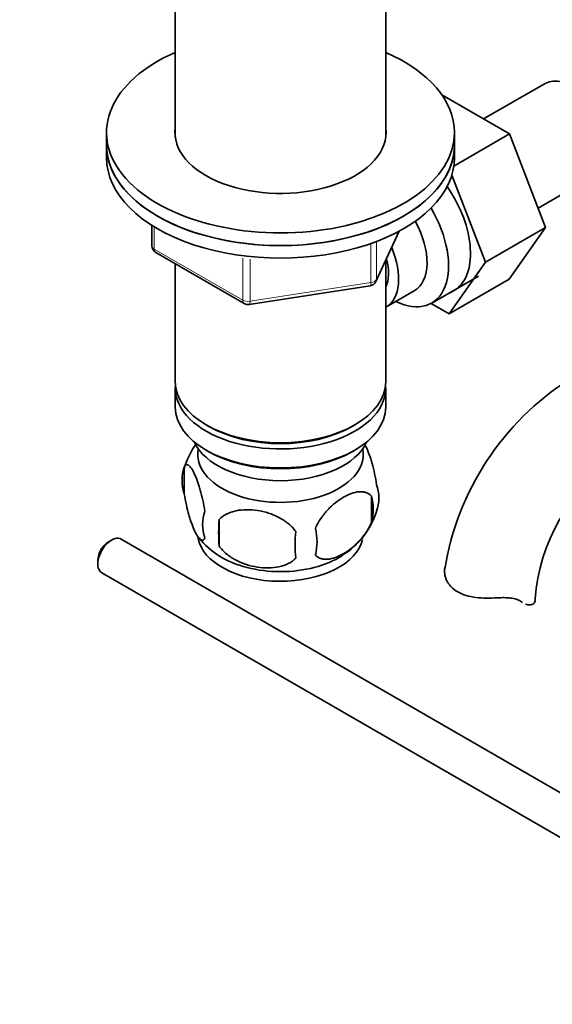
# Model space of a CAD drawing. Units: millimetres. Extents: x 0 to 1639, y 0 to 2016.
# Drawn here: x 1289 to 1358, y 315 to 442 of the extents above; entities that cross this region are included whole.
import ezdxf
from ezdxf import colors
from ezdxf.entities.mleader import LeaderData, LeaderLine
from ezdxf.math import Vec2, Vec3

# ---------------------------------------------------------------- set-up
doc = ezdxf.new("R2010")
doc.units = ezdxf.units.MM
doc.layers.add('DV6_Défaut', color=7, linetype='Continuous')
doc.layers.add('Défaut', color=7, linetype='Continuous')

# ---------------------------------------------------------------- blocks, each defined once
blk = doc.blocks.new('_DOT')
at = {"color": 0}
blk.add_line((0, 0), (-1, 0), dxfattribs=at)
at = {"color": 0, "const_width": 0.333}
blk.add_lwpolyline([(-0.1665, 0, 1), (0.1665, 0, 1)], format="xyb", close=True, dxfattribs=at)
blk = doc.blocks.new('SE5')
at = {"layer": 'DV6_Défaut', "color": 7, "linetype": 'Continuous', "lineweight": 35}
for p, q in [((1309.28, 444.08), (1309.28, 426.71)), ((1336.48, 426.71), (1336.48, 444.08)), ((1357.12, 433.72), (1349.15, 429.12)), ((1352.49, 427.19), (1343.75, 432.23)), ((1300.38, 427.38), (1300.38, 425.75)), ((1345.3, 423.04), (1352.49, 427.19)), ((1345.38, 425.75), (1345.38, 427.38)), ((1357.15, 415.09), (1352.49, 427.19)), ((1300.38, 425.75), (1300.38, 424.12)), ((1345.38, 424.12), (1345.38, 425.75)), ((1349.37, 410.6), (1345.03, 421.85)), ((1356.18, 417.59), (1363.87, 422.03)), ((1306.26, 415.36), (1306.26, 412.72)), ((1349.37, 410.6), (1357.15, 415.09)), ((1352.46, 408.42), (1357.15, 415.09)), ((1335.22, 408.12), (1338.24, 414.62)), ((1306.76, 411.85), (1318.2, 405.25)), ((1309.28, 410.4), (1309.28, 395.13)), ((1336.48, 395.13), (1336.48, 410.83)), ((1344.69, 403.93), (1349.37, 410.6)), ((1342.44, 405.33), (1348.49, 408.82)), ((1318.85, 405.13), (1334.46, 407.55)), ((1344.69, 403.93), (1352.46, 408.42)), ((1336.5, 404.78), (1340.17, 406.9)), ((1342.36, 405.28), (1344.69, 403.93)), ((1309.28, 394.32), (1309.28, 391.87)), ((1336.48, 391.87), (1336.48, 394.32)), ((1313.26, 389.58), (1313.62, 389.38)), ((1332.14, 389.38), (1332.5, 389.58)), ((1313.26, 386.31), (1313.62, 386.11)), ((1332.14, 386.11), (1332.5, 386.31)), ((1310.44, 384.12), (1310.44, 380.69)), ((1334.63, 380.38), (1334.63, 376.95)), ((1314.95, 377.34), (1314.95, 373.91)), ((1301.03, 374.68), (1300.61, 374.43)), ((1387.35, 325.69), (1302.28, 374.8)), ((1299.26, 372.11), (1299.26, 371.62)), ((1299.78, 370.47), (1382.8, 322.54))]:
    blk.add_line(p, q, dxfattribs=at)
at = {"layer": 'DV6_Défaut', "color": 7, "linetype": 'Continuous', "lineweight": 18}
for p, q in [((1306.56, 415.18), (1306.56, 412.31)), ((1335.28, 408.39), (1338.15, 414.58)), ((1334.57, 407.98), (1334.57, 412.89)), ((1335.28, 413.18), (1335.28, 408.39)), ((1306.56, 412.31), (1317.99, 405.71)), ((1317.99, 405.71), (1317.99, 411.13)), ((1318.95, 410.99), (1318.95, 405.56)), ((1318.95, 405.56), (1334.57, 407.98)), ((1353.91, 366.79), (1353.46, 367.04))]:
    blk.add_line(p, q, dxfattribs=at)
at = {"layer": 'DV6_Défaut', "color": 7, "linetype": 'Continuous', "lineweight": 35}
for centre, radius, start, end in [((1307.26, 412.72), 1, 180, 240), ((1334.31, 408.54), 1, 278.794, 335.1039), ((1318.7, 406.12), 1, 240, 278.794), ((1379.5, 365.25), 35.83, 122.6165, 170.8807), ((1319.99, 381.3), 9.91, 143.2718, 165.4878), ((1379.43, 365.42), 23.67, 124.0178, 175.9822), ((1315.36, 382.41), 5.21, 160.7609, 199.2391), ((1330.31, 380.13), 5.29, 341.0886, 18.9114), ((1328, 378.67), 6.86, 345.5086, 14.4914), ((1317.88, 376.69), 5.08, 160.2544, 199.7456), ((1325.72, 381.28), 9.98, 300.5937, 345.2356), ((1333.79, 375.62), 18.91, 174.7965, 185.2035), ((1340.71, 374.09), 15.95, 173.8261, 186.1739), ((1320.75, 374.48), 6.86, 345.5143, 14.4857), ((1320.03, 380.97), 9.75, 217.9709, 238.8121)]:
    blk.add_arc(centre, radius, start, end, dxfattribs=at)
for centre, major_axis, start_param, end_param in [((1322.88, 427.38), (22.5, 0), 2.219865, 6.283185), ((1322.88, 427.38), (22.5, 0), 0, 0.921728), ((1360.5, 427.87), (3.37, -5.85), 0, 3.141593), ((1322.88, 427.38), (13.65, 0), 3.055974, 6.283185), ((1322.88, 427.38), (13.65, 0), 0, 0.085618), ((1322.88, 425.75), (22.5, 0), 3.141593, 6.283185), ((1322.88, 425.75), (-22.5, 0), 0, 3.141593), ((1322.88, 424.12), (-22.5, 0), 0, 3.141593), ((1339.99, 416.03), (5.27, -9.14), 0, 1.718387), ((1337.19, 414.42), (-5.25, 9.09), 2.437045, 4.729866), ((1336.17, 413.83), (-4, 6.93), 3.141593, 4.67825), ((1332.5, 411.71), (-4, 6.93), 3.141593, 4.499263), ((1332.5, 411.71), (-3.08, 5.33), 3.514149, 4.275128), ((1339.99, 416.03), (5.27, -9.14), 6.185788, 6.283185), ((1322.88, 395.13), (13.6, 0), 3.141593, 6.283185), ((1322.88, 394.32), (-13.6, 0), 6.231169, 6.283185), ((1322.88, 394.32), (-13.6, 0), 0, 3.193609), ((1322.88, 391.87), (13.6, 0), 3.141593, 6.283185), ((1322.88, 394.72), (-13.1, 0), 0.785398, 2.356194), ((1322.88, 389.01), (-11.5, 0), 0.250403, 2.891189), ((1322.88, 385.74), (10.7, 0), 3.023689, 6.283185), ((1322.88, 391.46), (-13.1, 0), 0.785398, 2.356194), ((1322.88, 385.74), (10.7, 0), 0, 0.117904), ((1301.03, 372.64), (1.25, 2.17), 0, 3.141593), ((1300.61, 372.88), (-0.95, -1.65), 3.926991, 5.497787), ((1322.88, 375.54), (10.7, 0), 3.237022, 6.158877), ((1322.88, 376.79), (10.7, 0), 3.87865, 5.551421), ((1349.81, 367.08), (-6, 0), 3.069876, 3.136413)]:
    blk.add_ellipse(centre, major_axis=major_axis, ratio=0.57735, start_param=start_param, end_param=end_param, dxfattribs=at)
at = {"layer": 'DV6_Défaut', "color": 7, "linetype": 'Continuous', "lineweight": 18}
for centre, major_axis, ratio, start_param, end_param in [((1307.26, 412.72), (1, 0), 0.57735, 3.141593, 3.926991), ((1307.26, 412.72), (0.5, 0.866), 0.57735, 2.356194, 3.141593), ((1334.31, 408.54), (-0.153, 0.988), 0.211325, 3.141593, 4.080475), ((1334.31, 408.54), (1, 0), 0.57735, 4.974188, 6.021386), ((1334.31, 408.54), (-0.907, 0.421), 0.788675, 3.141593, 3.492472), ((1318.7, 406.12), (-1, 0), 0.57735, 0.785398, 1.832596), ((1318.7, 406.12), (0.5, 0.866), 0.57735, 2.356194, 3.141593), ((1318.7, 406.12), (-0.153, 0.988), 0.211325, 3.141593, 4.080475)]:
    blk.add_ellipse(centre, major_axis=major_axis, ratio=ratio, start_param=start_param, end_param=end_param, dxfattribs=at)
at = {"layer": 'DV6_Défaut', "color": 7, "linetype": 'Continuous', "lineweight": 35}
for points, knots in [([(1333.68, 387.22), (1333.78, 387.06), (1333.89, 386.86), (1334.11, 386.37), (1334.24, 386.06), (1334.43, 385.55), (1334.49, 385.37), (1334.61, 384.99), (1334.67, 384.79), (1334.84, 384.18), (1334.95, 383.74), (1335.15, 382.81), (1335.24, 382.33), (1335.31, 381.84)], [0, 0, 0, 0, 0.166369, 0.166369, 0.374777, 0.374777, 0.478981, 0.478981, 0.583185, 0.583185, 0.791592, 0.791592, 1, 1, 1, 1]), ([(1310.44, 384.12), (1310.52, 384.31), (1310.6, 384.4), (1310.75, 384.45), (1310.81, 384.45), (1310.92, 384.42), (1310.97, 384.38), (1311.15, 384.25), (1311.27, 384.1), (1311.52, 383.72), (1311.64, 383.48), (1311.9, 382.93), (1312.02, 382.62), (1312.21, 382.11), (1312.27, 381.93), (1312.39, 381.55), (1312.45, 381.35), (1312.63, 380.74), (1312.74, 380.31), (1312.94, 379.37), (1313.03, 378.9), (1313.1, 378.41)], [0, 0, 0, 0, 0.125, 0.125, 0.1875, 0.1875, 0.25, 0.25, 0.375, 0.375, 0.5, 0.5, 0.625, 0.625, 0.6875, 0.6875, 0.75, 0.75, 0.875, 0.875, 1, 1, 1, 1]), ([(1313.1, 374.98), (1313.03, 374.79), (1312.94, 374.7), (1312.79, 374.65), (1312.74, 374.65), (1312.63, 374.68), (1312.57, 374.72), (1312.4, 374.85), (1312.27, 375), (1312.02, 375.38), (1311.9, 375.62), (1311.64, 376.17), (1311.52, 376.48), (1311.33, 376.99), (1311.27, 377.17), (1311.15, 377.55), (1311.09, 377.75), (1310.92, 378.36), (1310.81, 378.79), (1310.6, 379.73), (1310.52, 380.2), (1310.44, 380.69)], [0, 0, 0, 0, 0.125, 0.125, 0.1875, 0.1875, 0.25, 0.25, 0.375, 0.375, 0.5, 0.5, 0.625, 0.625, 0.6875, 0.6875, 0.75, 0.75, 0.875, 0.875, 1, 1, 1, 1]), ([(1327.39, 376.2), (1327.48, 376.42), (1327.59, 376.64), (1327.83, 377.07), (1327.96, 377.28), (1328.38, 377.89), (1328.68, 378.26), (1329.15, 378.78), (1329.32, 378.94), (1329.65, 379.25), (1329.82, 379.39), (1330.32, 379.8), (1330.67, 380.03), (1331.36, 380.43), (1331.71, 380.59), (1332.38, 380.83), (1332.72, 380.91), (1333.19, 380.95), (1333.35, 380.95), (1333.64, 380.92), (1333.79, 380.89), (1334.2, 380.75), (1334.44, 380.6), (1334.63, 380.38)], [0, 0, 0, 0, 0.0625, 0.0625, 0.125, 0.125, 0.25, 0.25, 0.3125, 0.3125, 0.375, 0.375, 0.5, 0.5, 0.625, 0.625, 0.75, 0.75, 0.8125, 0.8125, 0.875, 0.875, 1, 1, 1, 1]), ([(1314.95, 377.34), (1315.22, 377.63), (1315.54, 377.87), (1316.1, 378.15), (1316.3, 378.23), (1316.71, 378.37), (1316.92, 378.43), (1317.57, 378.57), (1318.03, 378.61), (1318.96, 378.62), (1319.43, 378.59), (1320.38, 378.44), (1320.85, 378.33), (1321.54, 378.11), (1321.77, 378.02), (1322.22, 377.84), (1322.45, 377.73), (1323.1, 377.4), (1323.51, 377.13), (1324.26, 376.52), (1324.59, 376.18), (1324.85, 375.8)], [0, 0, 0, 0, 0.125, 0.125, 0.1875, 0.1875, 0.25, 0.25, 0.375, 0.375, 0.5, 0.5, 0.625, 0.625, 0.6875, 0.6875, 0.75, 0.75, 0.875, 0.875, 1, 1, 1, 1]), ([(1334.63, 376.95), (1334.44, 376.51), (1334.2, 376.07), (1333.65, 375.26), (1333.35, 374.88), (1332.71, 374.2), (1332.38, 373.9), (1331.7, 373.35), (1331.35, 373.11), (1330.66, 372.72), (1330.31, 372.55), (1329.64, 372.32), (1329.31, 372.24), (1328.83, 372.2), (1328.68, 372.2), (1328.38, 372.23), (1328.23, 372.26), (1327.83, 372.39), (1327.58, 372.55), (1327.39, 372.77)], [0, 0, 0, 0, 0.125, 0.125, 0.25, 0.25, 0.375, 0.375, 0.5, 0.5, 0.625, 0.625, 0.75, 0.75, 0.8125, 0.8125, 0.875, 0.875, 1, 1, 1, 1]), ([(1324.85, 372.37), (1324.59, 372.08), (1324.26, 371.84), (1323.7, 371.56), (1323.51, 371.48), (1323.1, 371.34), (1322.89, 371.28), (1322.24, 371.15), (1321.78, 371.1), (1320.85, 371.09), (1320.38, 371.13), (1319.43, 371.27), (1318.96, 371.38), (1318.27, 371.6), (1318.04, 371.69), (1317.58, 371.87), (1317.36, 371.98), (1316.71, 372.31), (1316.3, 372.58), (1315.55, 373.19), (1315.22, 373.53), (1314.95, 373.91)], [0, 0, 0, 0, 0.125, 0.125, 0.1875, 0.1875, 0.25, 0.25, 0.375, 0.375, 0.5, 0.5, 0.625, 0.625, 0.6875, 0.6875, 0.75, 0.75, 0.875, 0.875, 1, 1, 1, 1]), ([(1350.9, 367.23), (1350.44, 367.21), (1349.97, 367.19), (1349.05, 367.2), (1348.59, 367.23), (1347.71, 367.33), (1347.29, 367.41), (1346.49, 367.65), (1346.13, 367.8), (1345.47, 368.18), (1345.18, 368.41), (1344.82, 368.78), (1344.72, 368.91), (1344.52, 369.18), (1344.44, 369.32), (1344.3, 369.6), (1344.25, 369.74), (1344.16, 370.03), (1344.13, 370.18), (1344.07, 370.6), (1344.08, 370.87), (1344.15, 371.13)], [0, 0, 0, 0, 0.125, 0.125, 0.25, 0.25, 0.375, 0.375, 0.5, 0.5, 0.625, 0.625, 0.6875, 0.6875, 0.75, 0.75, 0.8125, 0.8125, 0.875, 0.875, 1, 1, 1, 1]), ([(1353.91, 366.79), (1353.75, 366.9), (1353.56, 366.98), (1353.24, 367.09), (1353.13, 367.12), (1352.89, 367.16), (1352.77, 367.18), (1352.51, 367.21), (1352.37, 367.23), (1352.09, 367.24), (1351.95, 367.25), (1351.51, 367.25), (1351.21, 367.24), (1350.9, 367.23)], [0, 0, 0, 0, 0.25, 0.25, 0.375, 0.375, 0.5, 0.5, 0.625, 0.625, 0.75, 0.75, 1, 1, 1, 1]), ([(1355.8, 366.83), (1355.77, 366.67), (1355.69, 366.54), (1355.47, 366.37), (1355.32, 366.32), (1354.98, 366.31), (1354.79, 366.34), (1354.58, 366.42)], [0, 0, 0, 0, 0.335881, 0.335881, 0.671762, 0.671762, 1, 1, 1, 1])]:
    blk.add_open_spline(points, degree=3, knots=knots, dxfattribs=at)
blk.add_open_spline([(1354.17, 366.62), (1354.08, 366.67), (1354, 366.72), (1353.91, 366.79)], degree=3, dxfattribs=at)

msp = doc.modelspace()

# ---------------------------------------------------------------- block references
at = {"layer": 'Défaut'}
msp.add_blockref('SE5', (0, 0), dxfattribs=at)

# ---------------------------------------------------------------- leaders
at = {"layer": 'Défaut', "color": 7, "linetype": 'Continuous', "lineweight": 18}
ml = msp.add_multileader_mtext('Standard', dxfattribs=at)
ml.set_content('{\\pxsm0.9;\\fSolid Edge ISO|b1||i0||c0|p34;\\W1.;13/12/2016\\P}', color=256)
ml.set_leader_properties()
ml.set_arrow_properties(name='DOT')
ml.build(insert=Vec2(0, 0))
ml.multileader.update_dxf_attribs({"leader_type": 0, "dogleg_length": 0, "arrow_head_size": 12})
ctx = ml.context
ctx.base_point, ctx.char_height, ctx.arrow_head_size, ctx.landing_gap_size = Vec3(1218.57, 2008.88), 12, 12, 4.2
notes = []
notes.append((ctx, [(0, (0, 0, 0), (0, 0), (1, 0), 1, [])]))
ctx.mtext.insert = Vec3(1220.57, 2015)
for ctx, leaders in notes:
    for number, flags, end, landing, length, lines in leaders:
        leader = LeaderData()
        leader.index, (leader.has_last_leader_line, leader.has_dogleg_vector, leader.attachment_direction) = number, flags
        leader.last_leader_point, leader.dogleg_vector, leader.dogleg_length = Vec3(end), Vec3(landing), length
        for number, points, colour, breaks in lines:
            line = LeaderLine()
            line.index, line.vertices, line.color, line.breaks = number, Vec3.list(points), colors.encode_raw_color(colour), breaks
            leader.lines.append(line)
        ctx.leaders.append(leader)

doc.saveas('drawing.dxf')
